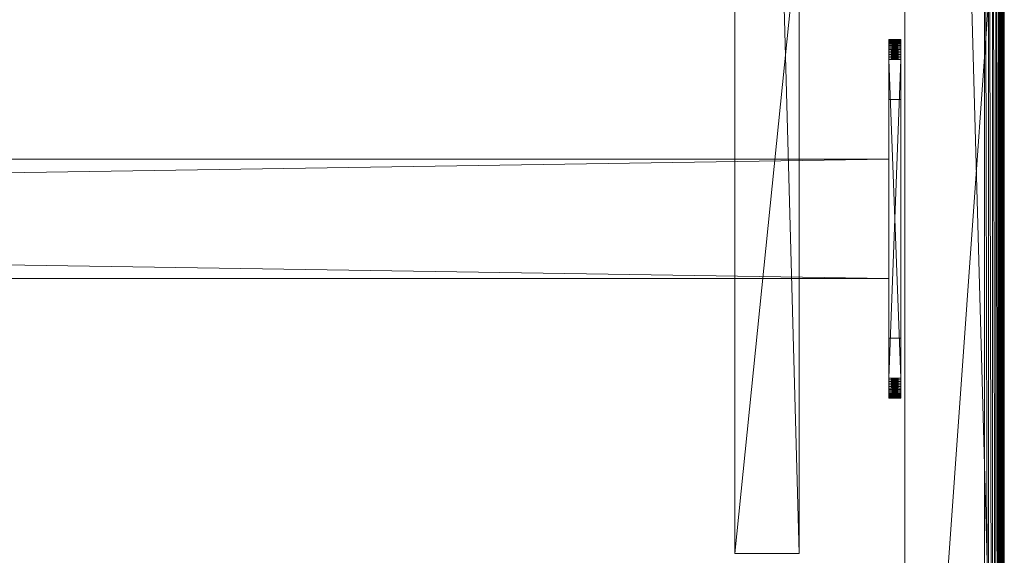
# Model space of a CAD drawing. Units: millimetres. Extents: x 14100 to 25121, y -19622 to -10120.
# Drawn here: x 18755 to 19002, y -12071 to -11936 of the extents above; entities that cross this region are included whole.
import ezdxf

# ---------------------------------------------------------------- set-up
doc = ezdxf.new("R2010")
doc.units = ezdxf.units.MM
doc.header["$LTSCALE"] = 67.61009
for name, color, linetype in [('CET ACI-color - 241', 241, 'Continuous'), ('CET ACI-color - 255', 255, 'Continuous'), ('CET ACI-color - 49', 49, 'Continuous'), ('CET ACI-color - 9', 9, 'Continuous'), ('CET color Black or White', 7, 'Continuous'), ('CET Default', 7, 'Continuous')]:
    doc.layers.add(name, color=color, linetype=linetype)

# ---------------------------------------------------------------- blocks, each defined once
blk = doc.blocks.new('*C244')
at = {"layer": 'CET ACI-color - 241', "linetype": 'Continuous', "lineweight": 0}
blk.add_lwpolyline([(684, -465), (1995, -465), (1996.91, -465.38), (1998.54, -466.46), (1999.62, -468.09), (2000, -470), (2000, -895), (1999.62, -896.91), (1998.54, -898.54), (1996.91, -899.62), (1995, -900), (1995, -900), (5, -900)], dxfattribs=at)
at = {"layer": 'CET ACI-color - 255', "linetype": 'Continuous', "lineweight": 0}
for points in [[(1971, -690), (1974, -690), (1974, -630), (1971, -630), (1971, -690)], [(29, -675), (1971, -675), (1971, -645), (29, -645), (29, -675)]]:
    blk.add_lwpolyline(points, close=True, dxfattribs=at)
at = {"layer": 'CET color Black or White', "linetype": 'Continuous', "lineweight": 0}
blk.add_lwpolyline([(2000, 0), (1975, 0), (1975, -900), (2000, -900), (2000, 0)], close=True, dxfattribs=at)
blk.add_lwpolyline([(2000, 0), (1975, 0), (1975, -900), (2000, -900), (2000, 0)], close=True, dxfattribs=at)
blk = doc.blocks.new('*C259')
at = {"layer": 'CET ACI-color - 49', "linetype": 'Continuous', "lineweight": 0}
mesh = blk.add_polyface(dxfattribs=at)
corners = [(2000, -900, 10), (2000, -900, 725), (1975, -900, 10), (1975, -900, 725), (2000, 0, 10), (1975, 0, 10), (1975, -543.33, 645.31), (1975, -544.08, 645.54), (1975, -544.8, 645.84), (1975, -545.5, 646.21), (1975, -546.16, 646.63), (1975, -546.79, 647.11), (1975, -547.36, 647.64), (1975, -547.89, 648.21), (1975, -548.37, 648.84), (1975, -548.79, 649.5), (1975, -549.16, 650.2), (1975, -549.46, 650.92), (1975, -549.69, 651.67), (1975, -549.86, 652.44), (1975, -549.97, 653.22), (1975, -550, 654), (1975, -550, 725), (1975, 0, 725), (1975, -356.67, 645.31), (1975, -357.44, 645.14), (1975, -358.22, 645.03), (1975, -359, 645), (1975, -541, 645), (1975, -541.78, 645.03), (1975, -542.56, 645.14), (1975, -350, 654), (1975, -350, 725), (1975, -350.03, 653.22), (1975, -350.14, 652.44), (1975, -350.31, 651.67), (1975, -350.54, 650.92), (1975, -350.84, 650.2), (1975, -351.21, 649.5), (1975, -351.63, 648.84), (1975, -352.11, 648.21), (1975, -352.64, 647.64), (1975, -353.21, 647.11), (1975, -353.84, 646.63), (1975, -354.5, 646.21), (1975, -355.2, 645.84), (1975, -355.92, 645.54), (2000, -355.92, 645.54), (2000, -356.67, 645.31), (2000, 0, 725), (2000, -355.2, 645.84), (2000, -354.5, 646.21), (2000, -353.84, 646.63), (2000, -353.21, 647.11), (2000, -352.64, 647.64), (2000, -352.11, 648.21), (2000, -351.63, 648.84), (2000, -351.21, 649.5), (2000, -350.84, 650.2), (2000, -350.54, 650.92), (2000, -350.31, 651.67), (2000, -350.14, 652.44), (2000, -350.03, 653.22), (2000, -350, 654), (2000, -350, 725), (2000, -542.56, 645.14), (2000, -543.33, 645.31), (2000, -541.78, 645.03), (2000, -541, 645), (2000, -359, 645), (2000, -358.22, 645.03), (2000, -357.44, 645.14), (2000, -550, 654), (2000, -550, 725), (2000, -549.97, 653.22), (2000, -549.86, 652.44), (2000, -549.69, 651.67), (2000, -549.46, 650.92), (2000, -549.16, 650.2), (2000, -548.79, 649.5), (2000, -548.37, 648.84), (2000, -547.89, 648.21), (2000, -547.36, 647.64), (2000, -546.79, 647.11), (2000, -546.16, 646.63), (2000, -545.5, 646.21), (2000, -544.8, 645.84), (2000, -544.08, 645.54)]
mesh.append_faces([[corners[k] for k in face] for face in [(2, 24, 23, 2), (49, 48, 0, 49)]], dxfattribs={"vtx0": -1, "vtx1": -1, "vtx2": -1, "vtx3": -1})
mesh.append_faces([[corners[k] for k in face] for face in [(3, 6, 2, 3), (0, 66, 1, 0)]], dxfattribs={"vtx0": -1, "vtx1": -1, "vtx3": -1})
mesh.append_faces([[corners[k] for k in face] for face in [(3, 7, 6, 3), (3, 8, 7, 3), (3, 9, 8, 3), (3, 10, 9, 3), (3, 11, 10, 3), (3, 12, 11, 3), (3, 13, 12, 3), (3, 14, 13, 3), (3, 15, 14, 3), (3, 16, 15, 3), (3, 17, 16, 3), (3, 18, 17, 3), (3, 19, 18, 3), (3, 20, 19, 3), (3, 21, 20, 3), (2, 25, 24, 2), (2, 26, 25, 2), (2, 27, 26, 2), (2, 28, 27, 2), (2, 29, 28, 2), (2, 30, 29, 2), (2, 6, 30, 2), (23, 33, 31, 23), (23, 34, 33, 23), (23, 35, 34, 23), (23, 36, 35, 23), (23, 37, 36, 23), (23, 38, 37, 23), (23, 39, 38, 23), (23, 40, 39, 23), (23, 41, 40, 23), (23, 42, 41, 23), (23, 43, 42, 23), (23, 44, 43, 23), (23, 45, 44, 23), (23, 46, 45, 23), (23, 24, 46, 23)]], dxfattribs={"vtx0": -1, "vtx2": -1, "vtx3": -1})
mesh.append_faces([[corners[k] for k in face] for face in [(2, 23, 5, 2), (23, 31, 32, 23)]], dxfattribs={"vtx0": -1, "vtx3": -1})
mesh.append_faces([[corners[k] for k in face] for face in [(0, 1, 2, 0), (4, 0, 5, 4), (64, 63, 49, 64), (4, 49, 0, 4), (49, 4, 23, 49), (64, 49, 32, 64), (63, 64, 31, 63), (62, 63, 33, 62), (61, 62, 34, 61), (60, 61, 35, 60), (59, 60, 36, 59), (58, 59, 37, 58), (57, 58, 38, 57), (56, 57, 39, 56), (55, 56, 40, 55), (54, 55, 41, 54), (53, 54, 42, 53), (52, 53, 43, 52), (51, 52, 44, 51), (50, 51, 45, 50), (47, 50, 46, 47), (48, 47, 24, 48), (71, 48, 25, 71), (70, 71, 26, 70), (69, 70, 27, 69), (68, 69, 28, 68), (67, 68, 29, 67), (65, 67, 30, 65), (66, 65, 6, 66), (87, 66, 7, 87), (86, 87, 8, 86), (85, 86, 9, 85), (84, 85, 10, 84), (83, 84, 11, 83), (82, 83, 12, 82), (81, 82, 13, 81), (80, 81, 14, 80), (79, 80, 15, 79), (78, 79, 16, 78), (77, 78, 17, 77), (76, 77, 18, 76), (75, 76, 19, 75), (74, 75, 20, 74), (72, 74, 21, 72), (73, 72, 22, 73), (1, 73, 3, 1)]], dxfattribs={"vtx1": -1})
mesh.append_faces([[corners[k] for k in face] for face in [(47, 48, 49, 47), (50, 47, 49, 50), (51, 50, 49, 51), (52, 51, 49, 52), (53, 52, 49, 53), (54, 53, 49, 54), (55, 54, 49, 55), (56, 55, 49, 56), (57, 56, 49, 57), (58, 57, 49, 58), (59, 58, 49, 59), (60, 59, 49, 60), (61, 60, 49, 61), (62, 61, 49, 62), (63, 62, 49, 63), (65, 66, 0, 65), (67, 65, 0, 67), (68, 67, 0, 68), (69, 68, 0, 69), (70, 69, 0, 70), (71, 70, 0, 71), (48, 71, 0, 48), (74, 72, 1, 74), (75, 74, 1, 75), (76, 75, 1, 76), (77, 76, 1, 77), (78, 77, 1, 78), (79, 78, 1, 79), (80, 79, 1, 80), (81, 80, 1, 81), (82, 81, 1, 82), (83, 82, 1, 83), (84, 83, 1, 84), (85, 84, 1, 85), (86, 85, 1, 86), (87, 86, 1, 87), (66, 87, 1, 66)]], dxfattribs={"vtx1": -1, "vtx2": -1})
mesh.append_faces([[corners[k] for k in face] for face in [(1, 3, 2, 1), (0, 2, 5, 0), (3, 22, 21, 3), (72, 73, 1, 72), (4, 5, 23, 4), (49, 23, 32, 49), (64, 32, 31, 64), (63, 31, 33, 63), (62, 33, 34, 62), (61, 34, 35, 61), (60, 35, 36, 60), (59, 36, 37, 59), (58, 37, 38, 58), (57, 38, 39, 57), (56, 39, 40, 56), (55, 40, 41, 55), (54, 41, 42, 54), (53, 42, 43, 53), (52, 43, 44, 52), (51, 44, 45, 51), (50, 45, 46, 50), (47, 46, 24, 47), (48, 24, 25, 48), (71, 25, 26, 71), (70, 26, 27, 70), (69, 27, 28, 69), (68, 28, 29, 68), (67, 29, 30, 67), (65, 30, 6, 65), (66, 6, 7, 66), (87, 7, 8, 87), (86, 8, 9, 86), (85, 9, 10, 85), (84, 10, 11, 84), (83, 11, 12, 83), (82, 12, 13, 82), (81, 13, 14, 81), (80, 14, 15, 80), (79, 15, 16, 79), (78, 16, 17, 78), (77, 17, 18, 77), (76, 18, 19, 76), (75, 19, 20, 75), (74, 20, 21, 74), (72, 21, 22, 72), (73, 22, 3, 73)]], dxfattribs={"vtx2": -1})
mesh = blk.add_polyface(dxfattribs=at)
corners = [(1996.04, -898.86, 750), (1995, -466, 750), (1995, -899, 750), (1998.86, -468.96, 750), (1999, -895, 750), (1999, -470, 750), (365.86, -466, 750), (5, -466, 750), (5, -899, 750), (3.96, -466.14, 750), (3.96, -898.86, 750), (3, -466.54, 750), (3, -898.46, 750), (2.17, -467.17, 750), (2.17, -897.83, 750), (1.54, -468, 750), (1.54, -897, 750), (1.14, -468.96, 750), (1.14, -896.04, 750), (1, -470, 750), (1, -895, 750), (684.14, -466, 750), (631.52, -480.96, 750), (578.64, -496, 750), (471.36, -496, 750), (418.48, -480.96, 750), (1998.86, -896.03, 750), (1998.46, -468, 750), (1998.46, -897, 750), (1997.83, -467.17, 750), (1997.83, -897.83, 750), (1997, -466.54, 750), (1997, -898.46, 750), (1996.04, -466.14, 750)]
mesh.append_faces([[corners[k] for k in face] for face in [(0, 1, 2, 0), (8, 9, 10, 8), (10, 11, 12, 10), (12, 13, 14, 12), (14, 15, 16, 14), (16, 17, 18, 16), (4, 3, 26, 4), (26, 27, 28, 26), (28, 29, 30, 28), (30, 31, 32, 30), (32, 33, 0, 32)]], dxfattribs={"vtx0": -1, "vtx1": -1, "vtx3": -1})
mesh.append_faces([[corners[k] for k in face] for face in [(8, 7, 9, 8), (10, 9, 11, 10), (12, 11, 13, 12), (14, 13, 15, 14), (16, 15, 17, 16), (18, 17, 19, 18), (8, 1, 21, 8), (8, 21, 22, 8), (8, 22, 23, 8), (8, 23, 24, 8), (8, 24, 25, 8), (8, 25, 6, 8), (26, 3, 27, 26), (28, 27, 29, 28), (30, 29, 31, 30), (32, 31, 33, 32), (0, 33, 1, 0)]], dxfattribs={"vtx0": -1, "vtx2": -1, "vtx3": -1})
mesh.append_faces([[corners[k] for k in face] for face in [(3, 4, 5, 3), (18, 19, 20, 18)]], dxfattribs={"vtx0": -1, "vtx3": -1})
mesh.append_faces([[corners[k] for k in face] for face in [(6, 7, 8, 6), (8, 2, 1, 8)]], dxfattribs={"vtx1": -1, "vtx2": -1})
mesh = blk.add_polyface(dxfattribs=at)
corners = [(1996.04, -898.86, 725), (1995, -899, 725), (1995, -466, 725), (1998.86, -468.96, 725), (1999, -470, 725), (1999, -895, 725), (365.86, -466, 725), (5, -899, 725), (5, -466, 725), (3.96, -466.14, 725), (3.96, -898.86, 725), (3, -466.54, 725), (3, -898.46, 725), (2.17, -467.17, 725), (2.17, -897.83, 725), (1.54, -468, 725), (1.54, -897, 725), (1.14, -468.96, 725), (1.14, -896.04, 725), (1, -470, 725), (1, -895, 725), (684.14, -466, 725), (631.52, -480.96, 725), (578.64, -496, 725), (471.36, -496, 725), (418.48, -480.96, 725), (1998.86, -896.03, 725), (1998.46, -468, 725), (1998.46, -897, 725), (1997.83, -467.17, 725), (1997.83, -897.83, 725), (1997, -466.54, 725), (1997, -898.46, 725), (1996.04, -466.14, 725)]
mesh.append_faces([[corners[k] for k in face] for face in [(6, 7, 8, 6), (7, 2, 1, 7)]], dxfattribs={"vtx0": -1, "vtx1": -1, "vtx3": -1})
mesh.append_faces([[corners[k] for k in face] for face in [(7, 9, 8, 7), (10, 11, 9, 10), (12, 13, 11, 12), (14, 15, 13, 14), (16, 17, 15, 16), (18, 19, 17, 18), (7, 21, 2, 7), (7, 22, 21, 7), (7, 23, 22, 7), (7, 24, 23, 7), (7, 25, 24, 7), (7, 6, 25, 7), (26, 27, 3, 26), (28, 29, 27, 28), (30, 31, 29, 30), (32, 33, 31, 32), (0, 2, 33, 0)]], dxfattribs={"vtx0": -1, "vtx2": -1, "vtx3": -1})
mesh.append_faces([[corners[k] for k in face] for face in [(0, 1, 2, 0), (7, 10, 9, 7), (10, 12, 11, 10), (12, 14, 13, 12), (14, 16, 15, 14), (16, 18, 17, 16), (5, 26, 3, 5), (26, 28, 27, 26), (28, 30, 29, 28), (30, 32, 31, 30), (32, 0, 33, 32)]], dxfattribs={"vtx1": -1, "vtx2": -1})
mesh.append_faces([[corners[k] for k in face] for face in [(3, 4, 5, 3), (18, 20, 19, 18)]], dxfattribs={"vtx2": -1})
mesh = blk.add_polyface(dxfattribs=at)
corners = [(1999.72, -469.95, 724.79), (1999.72, -895.05, 724.79), (1999.59, -895.04, 724.75), (1999.59, -469.96, 724.75), (1999.45, -895.03, 724.74), (1999.45, -469.97, 724.74), (1999.32, -895.02, 724.77), (1999.32, -469.98, 724.77), (1999.2, -895.01, 724.82), (1999.2, -469.99, 724.82), (1999.09, -895.01, 724.9), (1999.09, -469.99, 724.9), (1999, -895, 725), (1999, -470, 725), (1999, -895, 750), (1999, -470, 750), (2000, -895.07, 749.92), (2000, -469.93, 749.92), (2000, -895.07, 725.08), (2000, -469.93, 725.08), (1999.93, -895.06, 724.96), (1999.93, -469.94, 724.96)]
mesh.append_faces([[corners[k] for k in face] for face in [(0, 2, 3, 0), (3, 4, 5, 3), (5, 6, 7, 5), (7, 8, 9, 7), (9, 10, 11, 9), (11, 12, 13, 11), (13, 14, 15, 13), (15, 16, 17, 15), (17, 18, 19, 17), (19, 20, 21, 19), (21, 1, 0, 21)]], dxfattribs={"vtx0": -1, "vtx3": -1})
mesh.append_faces([[corners[k] for k in face] for face in [(0, 1, 2, 0), (3, 2, 4, 3), (5, 4, 6, 5), (7, 6, 8, 7), (9, 8, 10, 9), (11, 10, 12, 11), (13, 12, 14, 13), (15, 14, 16, 15), (17, 16, 18, 17), (19, 18, 20, 19), (21, 20, 1, 21)]], dxfattribs={"vtx2": -1})
at = {"layer": 'CET ACI-color - 9', "linetype": 'Continuous', "lineweight": 0}
mesh = blk.add_polyface(dxfattribs=at)
corners = [(1932.3, -156, 653.6), (1932.3, -315, 653.6), (1948.5, -156, 653.6), (1948.5, -315, 653.6), (1932.3, -156, 10), (1948.5, -156, 10), (1948.5, -744, 10), (1948.5, -316.17, 507.39), (1948.5, -315.9, 507.73), (1948.5, -315.67, 508.1), (1948.5, -315.47, 508.49), (1948.5, -315.3, 508.89), (1948.5, -315.17, 509.31), (1948.5, -315.08, 509.73), (1948.5, -315.02, 510.16), (1948.5, -315, 510.6), (1948.5, -585, 653.6), (1948.5, -744, 653.6), (1948.5, -585, 510.6), (1948.5, -584.98, 510.16), (1948.5, -584.92, 509.73), (1948.5, -584.83, 509.31), (1948.5, -584.7, 508.89), (1948.5, -584.53, 508.49), (1948.5, -584.33, 508.1), (1948.5, -584.1, 507.73), (1948.5, -583.83, 507.39), (1948.5, -583.54, 507.06), (1948.5, -583.21, 506.77), (1948.5, -582.87, 506.5), (1948.5, -582.5, 506.27), (1948.5, -582.11, 506.07), (1948.5, -581.71, 505.9), (1948.5, -581.29, 505.77), (1948.5, -580.87, 505.68), (1948.5, -580.44, 505.62), (1948.5, -580, 505.6), (1948.5, -320, 505.6), (1948.5, -319.56, 505.62), (1948.5, -319.13, 505.68), (1948.5, -318.71, 505.77), (1948.5, -318.29, 505.9), (1948.5, -317.89, 506.07), (1948.5, -317.5, 506.27), (1948.5, -317.13, 506.5), (1948.5, -316.79, 506.77), (1948.5, -316.46, 507.06), (1932.3, -316.46, 507.06), (1932.3, -316.17, 507.39), (1932.3, -744, 10), (1932.3, -316.79, 506.77), (1932.3, -317.13, 506.5), (1932.3, -317.5, 506.27), (1932.3, -317.89, 506.07), (1932.3, -318.29, 505.9), (1932.3, -318.71, 505.77), (1932.3, -319.13, 505.68), (1932.3, -319.56, 505.62), (1932.3, -320, 505.6), (1932.3, -580, 505.6), (1932.3, -580.44, 505.62), (1932.3, -580.87, 505.68), (1932.3, -581.29, 505.77), (1932.3, -581.71, 505.9), (1932.3, -582.11, 506.07), (1932.3, -582.5, 506.27), (1932.3, -582.87, 506.5), (1932.3, -583.21, 506.77), (1932.3, -583.54, 507.06), (1932.3, -583.83, 507.39), (1932.3, -584.1, 507.73), (1932.3, -584.33, 508.1), (1932.3, -584.53, 508.49), (1932.3, -584.7, 508.89), (1932.3, -584.83, 509.31), (1932.3, -584.92, 509.73), (1932.3, -584.98, 510.16), (1932.3, -585, 510.6), (1932.3, -585, 653.6), (1932.3, -744, 653.6), (1932.3, -315, 510.6), (1932.3, -315.02, 510.16), (1932.3, -315.08, 509.73), (1932.3, -315.17, 509.31), (1932.3, -315.3, 508.89), (1932.3, -315.47, 508.49), (1932.3, -315.67, 508.1), (1932.3, -315.9, 507.73)]
mesh.append_faces([[corners[k] for k in face] for face in [(2, 7, 6, 2), (49, 48, 0, 49)]], dxfattribs={"vtx0": -1, "vtx1": -1, "vtx2": -1, "vtx3": -1})
mesh.append_faces([[corners[k] for k in face] for face in [(2, 8, 7, 2), (2, 9, 8, 2), (2, 10, 9, 2), (2, 11, 10, 2), (2, 12, 11, 2), (2, 13, 12, 2), (2, 14, 13, 2), (2, 15, 14, 2), (6, 18, 16, 6), (6, 19, 18, 6), (6, 20, 19, 6), (6, 21, 20, 6), (6, 22, 21, 6), (6, 23, 22, 6), (6, 24, 23, 6), (6, 25, 24, 6), (6, 26, 25, 6), (6, 27, 26, 6), (6, 28, 27, 6), (6, 29, 28, 6), (6, 30, 29, 6), (6, 31, 30, 6), (6, 32, 31, 6), (6, 33, 32, 6), (6, 34, 33, 6), (6, 35, 34, 6), (6, 36, 35, 6), (6, 37, 36, 6), (6, 38, 37, 6), (6, 39, 38, 6), (6, 40, 39, 6), (6, 41, 40, 6), (6, 42, 41, 6), (6, 43, 42, 6), (6, 44, 43, 6), (6, 45, 44, 6), (6, 46, 45, 6), (6, 7, 46, 6)]], dxfattribs={"vtx0": -1, "vtx2": -1, "vtx3": -1})
mesh.append_faces([[corners[k] for k in face] for face in [(2, 6, 5, 2), (6, 16, 17, 6)]], dxfattribs={"vtx0": -1, "vtx3": -1})
mesh.append_faces([[corners[k] for k in face] for face in [(0, 1, 2, 0), (4, 0, 5, 4), (79, 78, 49, 79), (4, 49, 0, 4), (49, 4, 6, 49), (79, 49, 17, 79), (78, 79, 16, 78), (77, 78, 18, 77), (76, 77, 19, 76), (75, 76, 20, 75), (74, 75, 21, 74), (73, 74, 22, 73), (72, 73, 23, 72), (71, 72, 24, 71), (70, 71, 25, 70), (69, 70, 26, 69), (68, 69, 27, 68), (67, 68, 28, 67), (66, 67, 29, 66), (65, 66, 30, 65), (64, 65, 31, 64), (63, 64, 32, 63), (62, 63, 33, 62), (61, 62, 34, 61), (60, 61, 35, 60), (59, 60, 36, 59), (58, 59, 37, 58), (57, 58, 38, 57), (56, 57, 39, 56), (55, 56, 40, 55), (54, 55, 41, 54), (53, 54, 42, 53), (52, 53, 43, 52), (51, 52, 44, 51), (50, 51, 45, 50), (47, 50, 46, 47), (48, 47, 7, 48), (87, 48, 8, 87), (86, 87, 9, 86), (85, 86, 10, 85), (84, 85, 11, 84), (83, 84, 12, 83), (82, 83, 13, 82), (81, 82, 14, 81), (80, 81, 15, 80), (1, 80, 3, 1)]], dxfattribs={"vtx1": -1})
mesh.append_faces([[corners[k] for k in face] for face in [(47, 48, 49, 47), (50, 47, 49, 50), (51, 50, 49, 51), (52, 51, 49, 52), (53, 52, 49, 53), (54, 53, 49, 54), (55, 54, 49, 55), (56, 55, 49, 56), (57, 56, 49, 57), (58, 57, 49, 58), (59, 58, 49, 59), (60, 59, 49, 60), (61, 60, 49, 61), (62, 61, 49, 62), (63, 62, 49, 63), (64, 63, 49, 64), (65, 64, 49, 65), (66, 65, 49, 66), (67, 66, 49, 67), (68, 67, 49, 68), (69, 68, 49, 69), (70, 69, 49, 70), (71, 70, 49, 71), (72, 71, 49, 72), (73, 72, 49, 73), (74, 73, 49, 74), (75, 74, 49, 75), (76, 75, 49, 76), (77, 76, 49, 77), (78, 77, 49, 78), (81, 80, 0, 81), (82, 81, 0, 82), (83, 82, 0, 83), (84, 83, 0, 84), (85, 84, 0, 85), (86, 85, 0, 86), (87, 86, 0, 87), (48, 87, 0, 48)]], dxfattribs={"vtx1": -1, "vtx2": -1})
mesh.append_faces([[corners[k] for k in face] for face in [(1, 3, 2, 1), (0, 2, 5, 0), (2, 3, 15, 2), (80, 1, 0, 80), (4, 5, 6, 4), (49, 6, 17, 49), (79, 17, 16, 79), (78, 16, 18, 78), (77, 18, 19, 77), (76, 19, 20, 76), (75, 20, 21, 75), (74, 21, 22, 74), (73, 22, 23, 73), (72, 23, 24, 72), (71, 24, 25, 71), (70, 25, 26, 70), (69, 26, 27, 69), (68, 27, 28, 68), (67, 28, 29, 67), (66, 29, 30, 66), (65, 30, 31, 65), (64, 31, 32, 64), (63, 32, 33, 63), (62, 33, 34, 62), (61, 34, 35, 61), (60, 35, 36, 60), (59, 36, 37, 59), (58, 37, 38, 58), (57, 38, 39, 57), (56, 39, 40, 56), (55, 40, 41, 55), (54, 41, 42, 54), (53, 42, 43, 53), (52, 43, 44, 52), (51, 44, 45, 51), (50, 45, 46, 50), (47, 46, 7, 47), (48, 7, 8, 48), (87, 8, 9, 87), (86, 9, 10, 86), (85, 10, 11, 85), (84, 11, 12, 84), (83, 12, 13, 83), (82, 13, 14, 82), (81, 14, 15, 81), (80, 15, 3, 80)]], dxfattribs={"vtx2": -1})
mesh = blk.add_polyface(dxfattribs=at)
corners = [(1971, -700, 665), (1971, -619.56, 665.02), (1971, -620, 665), (1971, -619.13, 665.08), (1971, -618.71, 665.17), (1971, -618.29, 665.3), (1971, -617.89, 665.47), (1971, -617.5, 665.67), (1971, -617.13, 665.9), (1971, -616.79, 666.17), (1971, -616.46, 666.46), (1971, -616.17, 666.79), (1971, -615.9, 667.13), (1971, -615.67, 667.5), (1971, -615.47, 667.89), (1971, -615.3, 668.29), (1971, -615.17, 668.71), (1971, -615.08, 669.13), (1971, -615.02, 669.56), (1971, -615, 670), (1971, -615, 720), (1971, -615.02, 720.44), (1971, -615.08, 720.87), (1971, -615.17, 721.29), (1971, -615.3, 721.71), (1971, -615.47, 722.11), (1971, -615.67, 722.5), (1971, -615.9, 722.87), (1971, -616.17, 723.21), (1971, -616.46, 723.54), (1971, -616.79, 723.83), (1971, -617.13, 724.1), (1971, -617.5, 724.33), (1971, -617.89, 724.53), (1971, -618.29, 724.7), (1971, -618.71, 724.83), (1971, -619.13, 724.92), (1971, -619.56, 724.98), (1971, -620, 725)]
mesh.append_faces([[corners[k] for k in face] for face in [(0, 3, 1, 0), (0, 4, 3, 0), (0, 5, 4, 0), (0, 6, 5, 0), (0, 7, 6, 0), (0, 8, 7, 0), (0, 9, 8, 0), (0, 10, 9, 0), (0, 11, 10, 0), (0, 12, 11, 0), (0, 13, 12, 0), (0, 14, 13, 0), (0, 15, 14, 0), (0, 16, 15, 0), (0, 17, 16, 0), (0, 18, 17, 0), (0, 19, 18, 0), (0, 20, 19, 0), (0, 21, 20, 0), (0, 22, 21, 0), (0, 23, 22, 0), (0, 24, 23, 0), (0, 25, 24, 0), (0, 26, 25, 0), (0, 27, 26, 0), (0, 28, 27, 0), (0, 29, 28, 0), (0, 30, 29, 0), (0, 31, 30, 0), (0, 32, 31, 0), (0, 33, 32, 0), (0, 34, 33, 0), (0, 35, 34, 0), (0, 36, 35, 0), (0, 37, 36, 0), (0, 38, 37, 0)]], dxfattribs={"vtx0": -1, "vtx2": -1, "vtx3": -1})
mesh.append_faces([[corners[k] for k in face] for face in [(0, 1, 2, 0)]], dxfattribs={"vtx0": -1, "vtx3": -1})
mesh = blk.add_polyface(dxfattribs=at)
corners = [(1974, -619.56, 724.98), (1974, -620, 725), (1974, -700, 665), (1974, -619.13, 724.92), (1974, -618.71, 724.83), (1974, -618.29, 724.7), (1974, -617.89, 724.53), (1974, -617.5, 724.33), (1974, -617.13, 724.1), (1974, -616.79, 723.83), (1974, -616.46, 723.54), (1974, -616.17, 723.21), (1974, -615.9, 722.87), (1974, -615.67, 722.5), (1974, -615.47, 722.11), (1974, -615.3, 721.71), (1974, -615.17, 721.29), (1974, -615.08, 720.87), (1974, -615.02, 720.44), (1974, -615, 720), (1974, -615.02, 669.56), (1974, -615, 670), (1974, -615.08, 669.13), (1974, -615.17, 668.71), (1974, -615.3, 668.29), (1974, -615.47, 667.89), (1974, -615.67, 667.5), (1974, -615.9, 667.13), (1974, -616.17, 666.79), (1974, -616.46, 666.46), (1974, -616.79, 666.17), (1974, -617.13, 665.9), (1974, -617.5, 665.67), (1974, -617.89, 665.47), (1974, -618.29, 665.3), (1974, -618.71, 665.17), (1974, -619.13, 665.08), (1974, -619.56, 665.02), (1974, -620, 665), (1971, -620, 665), (1971, -620, 725), (1971, -700, 725)]
mesh.append_faces([[corners[k] for k in face] for face in [(38, 37, 2, 38), (38, 2, 39, 38)]], dxfattribs={"vtx1": -1})
mesh.append_faces([[corners[k] for k in face] for face in [(0, 1, 2, 0), (3, 0, 2, 3), (4, 3, 2, 4), (5, 4, 2, 5), (6, 5, 2, 6), (7, 6, 2, 7), (8, 7, 2, 8), (9, 8, 2, 9), (10, 9, 2, 10), (11, 10, 2, 11), (12, 11, 2, 12), (13, 12, 2, 13), (14, 13, 2, 14), (15, 14, 2, 15), (16, 15, 2, 16), (17, 16, 2, 17), (18, 17, 2, 18), (19, 18, 2, 19), (20, 21, 2, 20), (22, 20, 2, 22), (23, 22, 2, 23), (24, 23, 2, 24), (25, 24, 2, 25), (26, 25, 2, 26), (27, 26, 2, 27), (28, 27, 2, 28), (29, 28, 2, 29), (30, 29, 2, 30), (31, 30, 2, 31), (32, 31, 2, 32), (33, 32, 2, 33), (34, 33, 2, 34), (35, 34, 2, 35), (36, 35, 2, 36), (37, 36, 2, 37)]], dxfattribs={"vtx1": -1, "vtx2": -1})
mesh.append_faces([[corners[k] for k in face] for face in [(1, 40, 41, 1)]], dxfattribs={"vtx2": -1})
mesh = blk.add_polyface(dxfattribs=at)
corners = [(1974, -615, 670), (1974, -615, 720), (1974, -700, 665), (1974, -619.56, 665.02), (1974, -620, 665), (1971, -619.56, 665.02), (1971, -620, 665), (1974, -619.13, 665.08), (1971, -619.13, 665.08), (1974, -618.71, 665.17), (1971, -618.71, 665.17), (1974, -618.29, 665.3), (1971, -618.29, 665.3), (1974, -617.89, 665.47), (1971, -617.89, 665.47), (1974, -617.5, 665.67), (1971, -617.5, 665.67), (1974, -617.13, 665.9), (1971, -617.13, 665.9), (1974, -616.79, 666.17), (1971, -616.79, 666.17), (1974, -616.46, 666.46), (1971, -616.46, 666.46), (1974, -616.79, 723.83), (1974, -616.46, 723.54), (1971, -616.79, 723.83), (1971, -616.46, 723.54), (1974, -617.13, 724.1), (1971, -617.13, 724.1), (1974, -617.5, 724.33), (1971, -617.5, 724.33), (1974, -617.89, 724.53), (1971, -617.89, 724.53), (1974, -618.29, 724.7), (1971, -618.29, 724.7), (1974, -618.71, 724.83), (1971, -618.71, 724.83), (1974, -619.13, 724.92), (1971, -619.13, 724.92), (1974, -619.56, 724.98), (1971, -619.56, 724.98), (1974, -620, 725), (1971, -620, 725)]
mesh.append_faces([[corners[k] for k in face] for face in [(3, 4, 5, 3), (7, 3, 8, 7), (9, 7, 10, 9), (11, 9, 12, 11), (13, 11, 14, 13), (15, 13, 16, 15), (17, 15, 18, 17), (19, 17, 20, 19), (21, 19, 22, 21), (23, 24, 25, 23), (27, 23, 28, 27), (29, 27, 30, 29), (31, 29, 32, 31), (33, 31, 34, 33), (35, 33, 36, 35), (37, 35, 38, 37), (39, 37, 40, 39), (41, 39, 42, 41)]], dxfattribs={"vtx1": -1})
mesh.append_faces([[corners[k] for k in face] for face in [(0, 1, 2, 0)]], dxfattribs={"vtx1": -1, "vtx2": -1})
mesh.append_faces([[corners[k] for k in face] for face in [(4, 6, 5, 4), (3, 5, 8, 3), (7, 8, 10, 7), (9, 10, 12, 9), (11, 12, 14, 11), (13, 14, 16, 13), (15, 16, 18, 15), (17, 18, 20, 17), (19, 20, 22, 19), (24, 26, 25, 24), (23, 25, 28, 23), (27, 28, 30, 27), (29, 30, 32, 29), (31, 32, 34, 31), (33, 34, 36, 33), (35, 36, 38, 35), (37, 38, 40, 37), (39, 40, 42, 39)]], dxfattribs={"vtx2": -1})
mesh = blk.add_polyface(dxfattribs=at)
corners = [(1974, -616.17, 666.79), (1974, -616.46, 666.46), (1971, -616.17, 666.79), (1971, -616.46, 666.46), (1974, -615.9, 667.13), (1971, -615.9, 667.13), (1974, -615.67, 667.5), (1971, -615.67, 667.5), (1974, -615.47, 667.89), (1971, -615.47, 667.89), (1974, -615.3, 668.29), (1971, -615.3, 668.29), (1974, -615.17, 668.71), (1971, -615.17, 668.71), (1974, -615.08, 669.13), (1971, -615.08, 669.13), (1974, -615.02, 669.56), (1971, -615.02, 669.56), (1974, -615, 670), (1971, -615, 670), (1974, -615, 720), (1971, -615, 720), (1974, -615.02, 720.44), (1971, -615.02, 720.44), (1974, -615.08, 720.87), (1971, -615.08, 720.87), (1974, -615.17, 721.29), (1971, -615.17, 721.29), (1974, -615.3, 721.71), (1971, -615.3, 721.71), (1974, -615.47, 722.11), (1971, -615.47, 722.11), (1974, -615.67, 722.5), (1971, -615.67, 722.5), (1974, -615.9, 722.87), (1971, -615.9, 722.87), (1974, -616.17, 723.21), (1971, -616.17, 723.21), (1974, -616.46, 723.54), (1971, -616.46, 723.54)]
mesh.append_faces([[corners[k] for k in face] for face in [(0, 1, 2, 0), (4, 0, 5, 4), (6, 4, 7, 6), (8, 6, 9, 8), (10, 8, 11, 10), (12, 10, 13, 12), (14, 12, 15, 14), (16, 14, 17, 16), (18, 16, 19, 18), (20, 18, 21, 20), (22, 20, 23, 22), (24, 22, 25, 24), (26, 24, 27, 26), (28, 26, 29, 28), (30, 28, 31, 30), (32, 30, 33, 32), (34, 32, 35, 34), (36, 34, 37, 36), (38, 36, 39, 38)]], dxfattribs={"vtx1": -1})
mesh.append_faces([[corners[k] for k in face] for face in [(1, 3, 2, 1), (0, 2, 5, 0), (4, 5, 7, 4), (6, 7, 9, 6), (8, 9, 11, 8), (10, 11, 13, 10), (12, 13, 15, 12), (14, 15, 17, 14), (16, 17, 19, 16), (18, 19, 21, 18), (20, 21, 23, 20), (22, 23, 25, 22), (24, 25, 27, 24), (26, 27, 29, 26), (28, 29, 31, 28), (30, 31, 33, 30), (32, 33, 35, 32), (34, 35, 37, 34), (36, 37, 39, 36)]], dxfattribs={"vtx2": -1})
mesh = blk.add_polyface(dxfattribs=at)
corners = [(1971, -700, 665), (1971, -700, 725), (1971, -620, 725), (1971, -700.44, 724.98), (1971, -700.87, 724.92), (1971, -701.29, 724.83), (1971, -701.71, 724.7), (1971, -702.11, 724.53), (1971, -702.5, 724.33), (1971, -702.87, 724.1), (1971, -702.5, 665.67), (1971, -702.87, 665.9), (1971, -702.11, 665.47), (1971, -701.71, 665.3), (1971, -701.29, 665.17), (1971, -700.87, 665.08), (1971, -700.44, 665.02), (1974, -700.87, 665.08), (1974, -700.44, 665.02), (1974, -700, 665), (1974, -701.29, 665.17), (1974, -701.71, 665.3), (1974, -701.71, 724.7), (1974, -702.11, 724.53), (1974, -701.29, 724.83), (1974, -700.87, 724.92), (1974, -700.44, 724.98), (1974, -700, 725), (1974, -620, 725), (1971, -620, 665)]
mesh.append_faces([[corners[k] for k in face] for face in [(0, 1, 2, 0), (0, 3, 1, 0), (0, 4, 3, 0), (0, 5, 4, 0), (0, 6, 5, 0), (0, 7, 6, 0), (0, 8, 7, 0), (0, 9, 8, 0), (0, 10, 11, 0), (0, 12, 10, 0), (0, 13, 12, 0), (0, 14, 13, 0), (0, 15, 14, 0)]], dxfattribs={"vtx0": -1, "vtx2": -1, "vtx3": -1})
mesh.append_faces([[corners[k] for k in face] for face in [(27, 28, 1, 27), (26, 27, 3, 26), (25, 26, 4, 25), (24, 25, 5, 24), (20, 21, 14, 20), (17, 20, 15, 17), (18, 17, 16, 18), (19, 18, 0, 19)]], dxfattribs={"vtx1": -1})
mesh.append_faces([[corners[k] for k in face] for face in [(20, 17, 19, 20), (21, 20, 19, 21), (22, 23, 19, 22), (24, 22, 19, 24), (25, 24, 19, 25), (26, 25, 19, 26), (27, 26, 19, 27), (28, 27, 19, 28)]], dxfattribs={"vtx1": -1, "vtx2": -1})
mesh.append_faces([[corners[k] for k in face] for face in [(0, 16, 15, 0), (17, 18, 19, 17), (19, 0, 29, 19), (27, 1, 3, 27), (26, 3, 4, 26), (25, 4, 5, 25), (20, 14, 15, 20), (17, 15, 16, 17), (18, 16, 0, 18)]], dxfattribs={"vtx2": -1})
mesh = blk.add_polyface(dxfattribs=at)
corners = [(1971, -645, 665), (29, -645, 665), (29, -645, 725), (1971, -645, 725), (29, -675, 665), (29, -675, 725), (1971, -675, 665), (1971, -675, 725)]
mesh.append_faces([[corners[k] for k in face] for face in [(0, 2, 3, 0), (1, 5, 2, 1), (1, 6, 4, 1), (5, 3, 2, 5), (4, 7, 5, 4), (6, 3, 7, 6)]], dxfattribs={"vtx0": -1, "vtx3": -1})
mesh.append_faces([[corners[k] for k in face] for face in [(0, 1, 2, 0), (1, 4, 5, 1), (1, 0, 6, 1), (5, 7, 3, 5), (4, 6, 7, 4), (6, 0, 3, 6)]], dxfattribs={"vtx2": -1})
mesh = blk.add_polyface(dxfattribs=at)
corners = [(1971, -700, 665), (1971, -704.98, 720.44), (1971, -704.92, 720.87), (1971, -705, 720), (1971, -705, 670), (1971, -704.98, 669.56), (1974, -702.87, 724.1), (1974, -702.5, 724.33), (1971, -702.87, 724.1), (1971, -702.5, 724.33), (1974, -703.21, 723.83), (1971, -703.21, 723.83), (1974, -703.54, 723.54), (1971, -703.54, 723.54), (1974, -703.83, 723.21), (1971, -703.83, 723.21), (1974, -704.1, 722.87), (1971, -704.1, 722.87), (1974, -704.33, 722.5), (1971, -704.33, 722.5), (1974, -704.53, 722.11), (1971, -704.53, 722.11), (1974, -704.7, 721.71), (1971, -704.7, 721.71), (1971, -704.83, 721.29), (1974, -704.83, 721.29), (1974, -704.92, 720.87), (1974, -704.98, 720.44), (1974, -705, 720), (1974, -705, 670), (1974, -704.98, 669.56), (1971, -704.92, 669.13), (1974, -704.92, 669.13), (1971, -704.83, 668.71), (1974, -704.83, 668.71), (1971, -704.7, 668.29), (1974, -704.7, 668.29), (1971, -704.53, 667.89), (1974, -704.53, 667.89), (1971, -704.33, 667.5), (1974, -704.33, 667.5), (1971, -704.1, 667.13), (1974, -704.1, 667.13), (1971, -703.83, 666.79), (1974, -703.83, 666.79), (1971, -703.54, 666.46), (1974, -703.54, 666.46), (1971, -703.21, 666.17), (1974, -703.21, 666.17), (1971, -702.87, 665.9), (1974, -702.87, 665.9), (1971, -702.5, 665.67)]
mesh.append_faces([[corners[k] for k in face] for face in [(0, 1, 2, 0), (0, 3, 1, 0), (0, 4, 3, 0), (0, 5, 4, 0)]], dxfattribs={"vtx0": -1, "vtx2": -1, "vtx3": -1})
mesh.append_faces([[corners[k] for k in face] for face in [(6, 7, 8, 6), (10, 6, 11, 10), (12, 10, 13, 12), (14, 12, 15, 14), (16, 14, 17, 16), (18, 16, 19, 18), (20, 18, 21, 20), (22, 20, 23, 22)]], dxfattribs={"vtx1": -1})
mesh.append_faces([[corners[k] for k in face] for face in [(7, 9, 8, 7), (6, 8, 11, 6), (10, 11, 13, 10), (12, 13, 15, 12), (14, 15, 17, 14), (16, 17, 19, 16), (18, 19, 21, 18), (20, 21, 23, 20), (22, 23, 24, 22), (25, 24, 2, 25), (26, 2, 1, 26), (27, 1, 3, 27), (28, 3, 4, 28), (29, 4, 5, 29), (30, 5, 31, 30), (32, 31, 33, 32), (34, 33, 35, 34), (36, 35, 37, 36), (38, 37, 39, 38), (40, 39, 41, 40), (42, 41, 43, 42), (44, 43, 45, 44), (46, 45, 47, 46), (48, 47, 49, 48), (50, 49, 51, 50)]], dxfattribs={"vtx2": -1})
mesh = blk.add_polyface(dxfattribs=at)
corners = [(1974, -703.54, 666.46), (1974, -703.21, 666.17), (1974, -700, 665), (1974, -703.83, 666.79), (1974, -704.1, 667.13), (1974, -704.33, 667.5), (1974, -704.53, 667.89), (1974, -704.7, 668.29), (1974, -704.83, 668.71), (1974, -704.92, 669.13), (1974, -704.98, 669.56), (1974, -705, 670), (1974, -705, 720), (1974, -704.98, 720.44), (1974, -704.92, 720.87), (1974, -704.83, 721.29), (1974, -704.7, 721.71), (1974, -704.53, 722.11), (1974, -704.33, 722.5), (1974, -704.1, 722.87), (1974, -703.83, 723.21), (1974, -703.54, 723.54), (1974, -703.21, 723.83), (1971, -704.83, 721.29), (1971, -704.92, 720.87), (1971, -704.98, 720.44), (1971, -705, 720), (1971, -705, 670), (1971, -704.98, 669.56), (1971, -704.92, 669.13), (1971, -704.83, 668.71), (1971, -704.7, 668.29), (1971, -704.53, 667.89), (1971, -704.33, 667.5), (1971, -704.1, 667.13), (1971, -703.83, 666.79), (1971, -703.54, 666.46), (1971, -703.21, 666.17), (1974, -702.87, 665.9), (1971, -702.87, 665.9), (1974, -702.5, 665.67), (1971, -702.5, 665.67)]
mesh.append_faces([[corners[k] for k in face] for face in [(4, 3, 2, 4), (15, 16, 23, 15), (14, 15, 24, 14), (13, 14, 25, 13), (12, 13, 26, 12), (11, 12, 27, 11), (10, 11, 28, 10), (9, 10, 29, 9), (8, 9, 30, 8), (7, 8, 31, 7), (6, 7, 32, 6), (5, 6, 33, 5), (4, 5, 34, 4), (3, 4, 35, 3), (0, 3, 36, 0), (1, 0, 37, 1), (38, 1, 39, 38), (40, 38, 41, 40)]], dxfattribs={"vtx1": -1})
mesh.append_faces([[corners[k] for k in face] for face in [(0, 1, 2, 0), (3, 0, 2, 3), (6, 5, 2, 6), (7, 6, 2, 7), (8, 7, 2, 8), (9, 8, 2, 9), (10, 9, 2, 10), (11, 10, 2, 11), (12, 11, 2, 12), (13, 12, 2, 13), (14, 13, 2, 14), (15, 14, 2, 15), (16, 15, 2, 16), (17, 16, 2, 17), (18, 17, 2, 18), (19, 18, 2, 19), (20, 19, 2, 20), (21, 20, 2, 21), (22, 21, 2, 22)]], dxfattribs={"vtx1": -1, "vtx2": -1})
mesh.append_faces([[corners[k] for k in face] for face in [(5, 4, 2, 5)]], dxfattribs={"vtx2": -1})
mesh = blk.add_polyface(dxfattribs=at)
corners = [(1971, -700, 665), (1971, -703.21, 723.83), (1971, -702.87, 724.1), (1971, -703.54, 723.54), (1971, -703.83, 723.21), (1971, -704.1, 722.87), (1971, -704.33, 722.5), (1971, -704.53, 722.11), (1971, -704.7, 721.71), (1971, -704.83, 721.29), (1971, -704.92, 720.87), (1971, -704.92, 669.13), (1971, -704.98, 669.56), (1971, -704.83, 668.71), (1971, -704.7, 668.29), (1971, -704.53, 667.89), (1971, -704.33, 667.5), (1971, -704.1, 667.13), (1971, -703.83, 666.79), (1971, -703.54, 666.46), (1971, -703.21, 666.17), (1971, -702.87, 665.9), (1974, -702.11, 665.47), (1974, -701.71, 665.3), (1974, -700, 665), (1974, -702.5, 665.67), (1974, -702.87, 665.9), (1974, -703.21, 666.17), (1974, -702.87, 724.1), (1974, -703.21, 723.83), (1974, -702.5, 724.33), (1974, -702.11, 724.53), (1974, -701.71, 724.7), (1974, -701.29, 724.83), (1971, -701.71, 724.7), (1971, -701.29, 724.83), (1971, -702.11, 724.53), (1971, -702.5, 724.33), (1971, -702.11, 665.47), (1971, -702.5, 665.67), (1971, -701.71, 665.3), (1971, -701.29, 665.17)]
mesh.append_faces([[corners[k] for k in face] for face in [(0, 1, 2, 0), (0, 3, 1, 0), (0, 4, 3, 0), (0, 5, 4, 0), (0, 6, 5, 0), (0, 7, 6, 0), (0, 8, 7, 0), (0, 9, 8, 0), (0, 10, 9, 0), (0, 11, 12, 0), (0, 13, 11, 0), (0, 14, 13, 0), (0, 15, 14, 0), (0, 16, 15, 0), (0, 19, 18, 0), (0, 20, 19, 0), (0, 21, 20, 0)]], dxfattribs={"vtx0": -1, "vtx2": -1, "vtx3": -1})
mesh.append_faces([[corners[k] for k in face] for face in [(0, 18, 17, 0)]], dxfattribs={"vtx0": -1, "vtx3": -1})
mesh.append_faces([[corners[k] for k in face] for face in [(32, 33, 34, 32), (31, 32, 36, 31), (30, 31, 37, 30), (22, 25, 38, 22), (23, 22, 40, 23)]], dxfattribs={"vtx1": -1})
mesh.append_faces([[corners[k] for k in face] for face in [(22, 23, 24, 22), (25, 22, 24, 25), (26, 25, 24, 26), (27, 26, 24, 27), (28, 29, 24, 28), (30, 28, 24, 30), (31, 30, 24, 31)]], dxfattribs={"vtx1": -1, "vtx2": -1})
mesh.append_faces([[corners[k] for k in face] for face in [(0, 17, 16, 0), (33, 35, 34, 33), (32, 34, 36, 32), (31, 36, 37, 31), (25, 39, 38, 25), (22, 38, 40, 22), (23, 40, 41, 23)]], dxfattribs={"vtx2": -1})
blk = doc.blocks.new('*C234')
at = {"layer": 'CET Default', "linetype": 'Continuous', "lineweight": 0}
blk.add_blockref('*C259', (17001.9, -11326.17), dxfattribs=at)

msp = doc.modelspace()

# ---------------------------------------------------------------- block references
at = {"layer": 'CET Default', "linetype": 'Continuous', "lineweight": 0}
for name, p in [('*C244', (17001.9, -11326.17)), ('*C234', (0, 0))]:
    msp.add_blockref(name, p, dxfattribs=at)

doc.saveas('drawing.dxf')
